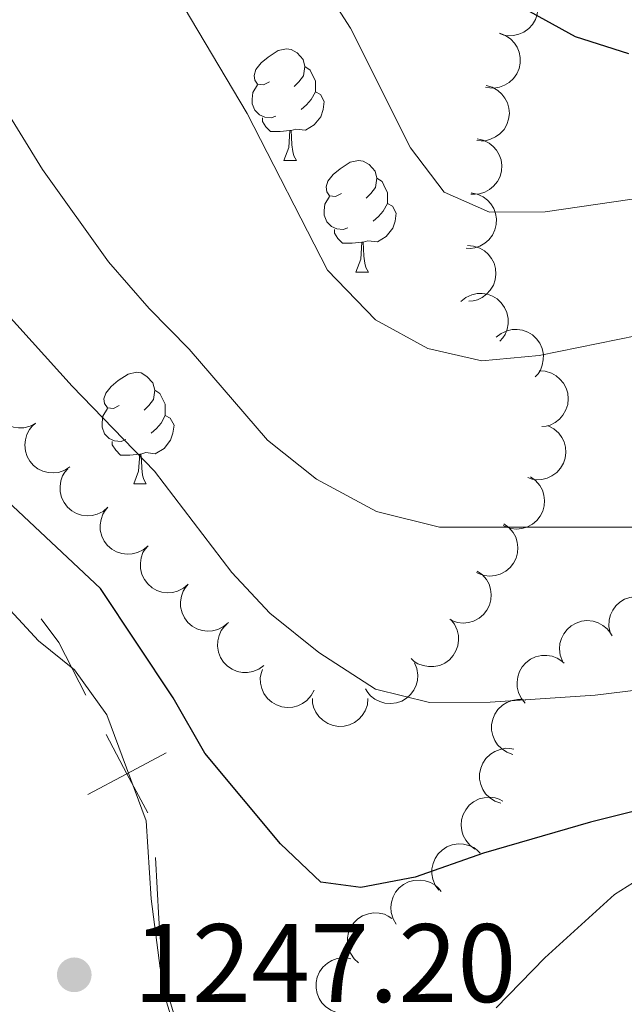
# Model space of a CAD drawing. Units: metres. Extents: x 664267 to 668793, y 746402 to 749479.
# Drawn here: x 667008 to 667062, y 747322 to 747410 of the extents above; entities that cross this region are included whole.
import ezdxf

# ---------------------------------------------------------------- set-up
doc = ezdxf.new("R2010")
doc.units = ezdxf.units.M
doc.header["$MEASUREMENT"] = 0
doc.linetypes.add('DGN Style 3', pattern=[79.021628, 56.44402000000001, -22.577608])
for name, color, linetype, lineweight in [('Carátula', 7, 'Continuous', 5), ('Divisiones administrativas específicas', 7, 'Continuous', 5), ('Elementos auxiliares', 7, 'Continuous', 5), ('Entidades rústicas y varios', 7, 'Continuous', 5), ('Hidrografía', 7, 'Continuous', 5), ('Relieve y altimetría', 7, 'Continuous', 5), ('Textos de rotulación', 7, 'Continuous', 5)]:
    doc.layers.add(name, color=color, linetype=linetype, lineweight=lineweight)
doc.styles.add('Style-arial', font='arial.shx', dxfattribs={"bigfont": 'arialbig.shx'})

# ---------------------------------------------------------------- blocks, each defined once
blk = doc.blocks.new('5PATER_33')
at = {"layer": 'Relieve y altimetría', "linetype": 'Continuous', "lineweight": 0}
h = blk.add_hatch(color=250, dxfattribs=at)
edge = h.paths.add_edge_path(flags=16)
edge.add_ellipse((1.001171767711639e-08, 1.001171767711639e-08), major_axis=(-1.095731443231309, -1.110710700762829), ratio=0.999422240966032, start_angle=0, end_angle=360)

msp = doc.modelspace()

# ---------------------------------------------------------------- linework, layer by layer
at = {"layer": 'Carátula', "color": 7, "linetype": 'Continuous', "lineweight": 0}
msp.add_3dface([(664339.5050000001, 746401.5530000002), (668793.1880000001, 746509.655), (668721.119, 749478.7910000001), (664267.436, 749370.689)], dxfattribs=at)
at = {"layer": 'Divisiones administrativas específicas', "color": 250, "linetype": 'Continuous', "lineweight": 0, "extrusion": (0.0694506968622045, -0.06665056182667357, 0.9953563700070157), "elevation": -2245.672599470112, "flags": 128}
msp.add_lwpolyline([(1001062.728258926, 36174.02795101824), (1001064.457103349, 36179.07954315998), (1001064.886149315, 36181.70548339689)], dxfattribs=at)
at = {"layer": 'Divisiones administrativas específicas', "color": 250, "linetype": 'Continuous', "lineweight": 0, "elevation": 1246.353763253644, "flags": 128}
for points in [[(667019.3230673142, 747338.9110104516), (667017.4429349089, 747342.4416056053), (667015.5628025036, 747345.9722007588)], [(667013.9123397553, 747340.5614731999), (667017.4429349089, 747342.4416056053), (667020.9735300625, 747344.3217380105)]]:
    msp.add_lwpolyline(points, dxfattribs=at)
at = {"layer": 'Divisiones administrativas específicas', "color": 250, "linetype": 'Continuous', "lineweight": 0, "extrusion": (0.03848959785308697, -0.04587694203755072, 0.9982053180816014), "elevation": -7368.10844472918, "flags": 128}
msp.add_lwpolyline([(991329.3099940354, 143622.2814467529), (991330.7498752846, 143624.2849011882), (991334.051364504, 143628.7247230546)], dxfattribs=at)
at = {"layer": 'Divisiones administrativas específicas', "color": 250, "linetype": 'Continuous', "lineweight": 0}
msp.add_polyline3d([(667024.0975703718, 747315.7956187994, 1245.133039246657), (667021.8189999999, 747319.2749999999, 1245.436), (667020.8289999999, 747322.53, 1245.636), (667020.7978349566, 747322.9501464195, 1245.656511374309)], dxfattribs=at)
at = {"layer": 'Elementos auxiliares', "color": 250, "linetype": 'Continuous', "lineweight": 0}
msp.add_3dface([(668559.6000000001, 749212.5600000002), (668616.4500000001, 746899.2100000001), (665212.19, 746816.5800000001), (665156.52, 749129.9299999999)], dxfattribs=at)
at = {"layer": 'Entidades rústicas y varios', "color": 92, "linetype": 'Continuous', "lineweight": 0, "flags": 128}
for points, elevation in [([(667052.823697877, 747413.6145248534), (667053.3214278009, 747413.3533220153), (667053.7580009977, 747412.962543505), (667054.0446174523, 747412.5748432239), (667054.2327610649, 747412.1708457227), (667054.3665706456, 747411.6964329317), (667054.4019073843, 747411.2057229206), (667054.3397448384, 747410.7187731619), (667054.1716104541, 747410.2454053566), (667053.9179750807, 747409.8060019573), (667053.5779343204, 747409.4294365165), (667053.1286618629, 747409.1097124026), (667052.6936455885, 747408.9247445922), (667052.2128798128, 747408.8074468125), (667051.7214122071, 747408.7783290809), (667051.3457809589, 747408.8430779467), (667050.9778062643, 747408.9677319643)], 1279.818787316137), ([(667050.954922932, 747409.009946045), (667051.4809128103, 747408.8117122232), (667051.9620873062, 747408.4773843838), (667052.2940582442, 747408.1277334199), (667052.5302959993, 747407.7498396214), (667052.7212391563, 747407.295402375), (667052.8164491304, 747406.8127222939), (667052.8144339701, 747406.3218249636), (667052.705581279, 747405.83141968), (667052.5077095903, 747405.3642440762), (667052.2163826864, 747404.9488432035), (667051.8096812579, 747404.5764681264), (667051.4006133049, 747404.3395806854), (667050.9378473395, 747404.1642462581), (667050.4536531959, 747404.0751155614), (667050.0729182386, 747404.0933403336), (667049.6924403604, 747404.1719570251)], 1279.249262450042), ([(667049.7440286078, 747404.301742557), (667050.2852736658, 747404.1500330071), (667050.7937164134, 747403.8588458302), (667051.1548550492, 747403.5394097867), (667051.4230813948, 747403.1835072332), (667051.6528458705, 747402.747410013), (667051.7896980564, 747402.2748462827), (667051.8304090098, 747401.7856358285), (667051.7646449066, 747401.2876184266), (667051.6081780281, 747400.804996042), (667051.354104962, 747400.3658193953), (667050.9813508929, 747399.9594652958), (667050.5944489818, 747399.6878789172), (667050.1486963478, 747399.4729391835), (667049.6740952724, 747399.3420114578), (667049.293218707, 747399.3270350852), (667048.9073428685, 747399.3722439036)], 1278.15461190488), ([(667048.9370191258, 747399.5200471045), (667049.4859397162, 747399.3990174169), (667050.0099541682, 747399.1368860491), (667050.3884863739, 747398.838266108), (667050.67630423, 747398.4980119651), (667050.9302312576, 747398.0755269777), (667051.093443936, 747397.6114077885), (667051.161603763, 747397.125261218), (667051.1239523602, 747396.6243334571), (667050.9948759212, 747396.1336752025), (667050.7659043807, 747395.6809045277), (667050.4165937307, 747395.2542298043), (667050.0455782629, 747394.9613138221), (667049.6126193968, 747394.72164505), (667049.1461328943, 747394.5642328744), (667048.7667014297, 747394.5278596197), (667048.3788937756, 747394.551295139)], 1276.961040394867), ([(667048.3934683215, 747394.6587094248), (667048.9452722494, 747394.5515906813), (667049.4757439068, 747394.3027858966), (667049.8617019195, 747394.013827574), (667050.1580267331, 747393.6809558193), (667050.4225496755, 747393.2650229967), (667050.5974394182, 747392.8051767423), (667050.6778633432, 747392.3209079715), (667050.6528833824, 747391.819188676), (667050.5362480548, 747391.3254251187), (667050.3187920384, 747390.8670124981), (667049.9803758517, 747390.4316462906), (667049.6168814364, 747390.1294475809), (667049.1901177464, 747389.8789136452), (667048.7277583445, 747389.7097627256), (667048.3493672879, 747389.6638121188), (667047.9610912335, 747389.677439501)], 1275.927556120821), ([(667048.0575697704, 747389.9169599423), (667048.6180116276, 747389.8737520212), (667049.1734908945, 747389.687347129), (667049.5900070232, 747389.4444998218), (667049.9225099181, 747389.147761174), (667050.2329343968, 747388.7648654401), (667050.4593456415, 747388.3280783659), (667050.5947102762, 747387.8562090349), (667050.6273636252, 747387.3549306603), (667050.5680535851, 747386.8510570955), (667050.404537204, 747386.3707533969), (667050.1182169635, 747385.8994891717), (667049.7917300272, 747385.5576434017), (667049.396472357, 747385.2598752468), (667048.9565313294, 747385.0388771873), (667048.5858941358, 747384.9498866224), (667048.1986127086, 747384.9189496494)], 1274.419512474843), ([(667047.4837793461, 747384.905324541), (667047.9242928773, 747385.2544804215), (667048.4584767375, 747385.4952118148), (667048.9290705393, 747385.6001021075), (667049.3746530022, 747385.6083645942), (667049.8625872447, 747385.5384169361), (667050.3255101483, 747385.3718414719), (667050.745479983, 747385.1176573103), (667051.1100840231, 747384.7720995814), (667051.4089855046, 747384.362143298), (667051.6154220242, 747383.8986638342), (667051.7256243555, 747383.3583632731), (667051.7184119616, 747382.8857109366), (667051.6307946085, 747382.3986609394), (667051.4582267562, 747381.9375659535), (667051.2467944981, 747381.6204103918), (667050.9837007851, 747381.3345333233)], 1272.51143850171), ([(667050.6472398443, 747381.6778072492), (667051.0877533755, 747382.0269631296), (667051.6219372356, 747382.2676945227), (667052.0925310375, 747382.3725848156), (667052.5381135007, 747382.3808473023), (667053.0260477432, 747382.3108996443), (667053.4889706468, 747382.14432418), (667053.9089404815, 747381.8901400182), (667054.2735445214, 747381.5445822893), (667054.5724460029, 747381.134626006), (667054.7788825226, 747380.6711465421), (667054.8890848539, 747380.1308459813), (667054.88187246, 747379.6581936446), (667054.794255107, 747379.1711436475), (667054.6216872544, 747378.7100486617), (667054.4102549964, 747378.3928930997), (667054.1471612835, 747378.1070160312)], 1270.37236164352), ([(667054.5046557966, 747378.6474717958), (667055.0658626156, 747378.6157085088), (667055.6250297659, 747378.4406768036), (667056.046414399, 747378.2063789358), (667056.3849029257, 747377.9164866842), (667056.703075641, 747377.5400047813), (667056.9383522493, 747377.1079284945), (667057.0833170451, 747376.6389194779), (667057.1261920223, 747376.1384117492), (667057.0771757105, 747375.633432887), (667056.9234938178, 747375.1498926862), (667056.6468491852, 747374.6728843034), (667056.3274054772, 747374.3244478423), (667055.9383059631, 747374.0186765747), (667055.5029659253, 747373.7887476692), (667055.1342217214, 747373.6922128978), (667054.7476521846, 747373.6533800107)], 1268.521949347523), ([(667009.2398861045, 747373.9419999572), (667008.7415347148, 747373.6819847797), (667008.1715915323, 747373.546084932), (667007.6896666375, 747373.5316317023), (667007.2504909383, 747373.6073727424), (667006.7844388759, 747373.7678968061), (667006.3611360086, 747374.0186151394), (667005.9965061413, 747374.3472932647), (667005.7034487328, 747374.755292781), (667005.4870393164, 747375.2141753526), (667005.3715154233, 747375.7082234072), (667005.3649634568, 747376.2596092261), (667005.4609972554, 747376.7224588343), (667005.6387088802, 747377.1843171224), (667005.8949685264, 747377.6046970027), (667006.1623096266, 747377.8763953394), (667006.4745026684, 747378.107651701)], 1260.853286107209), ([(667012.3187536746, 747370.0205689438), (667011.844602138, 747369.7186710795), (667011.2884531543, 747369.5342739327), (667010.8095552647, 747369.4784410436), (667010.365493893, 747369.5161438008), (667009.8873665069, 747369.6360049822), (667009.4440756382, 747369.8494018094), (667009.0525379826, 747370.1455141427), (667008.7254881737, 747370.5268075631), (667008.4704279192, 747370.9653853974), (667008.3128563154, 747371.4476720754), (667008.2589235767, 747371.9964530058), (667008.3148086066, 747372.4658452867), (667008.4521542666, 747372.9412721158), (667008.6713231909, 747373.3821272311), (667008.9143153359, 747373.6758040389), (667009.2054703236, 747373.93304473)], 1261.213652354845), ([(667055.3366754446, 747373.7098939903), (667055.8352115955, 747373.4502332384), (667056.2729924428, 747373.060808111), (667056.560807737, 747372.6739969731), (667056.750201113, 747372.2705838482), (667056.8854787038, 747371.7965875684), (667056.9223343763, 747371.3059893015), (667056.8616795905, 747370.8188494376), (667056.6950114281, 747370.3449634033), (667056.4427375419, 747369.904776924), (667056.1038641536, 747369.5271606154), (667055.6555836268, 747369.2060472099), (667055.2211420462, 747369.0197335951), (667054.740741696, 747368.9009480593), (667054.2493665855, 747368.8703090189), (667053.8735366929, 747368.9338947239), (667053.505177867, 747369.0574089959)], 1267.286915202699), ([(667015.7261805155, 747366.3911576903), (667015.2971307114, 747366.0280072181), (667014.7709700651, 747365.7702108363), (667014.3039952735, 747365.6502314879), (667013.8589094534, 747365.6276347504), (667013.3689770394, 747365.6818448033), (667012.9009335965, 747365.8334374672), (667012.4730017919, 747366.0739756564), (667012.0974667717, 747366.4076217241), (667011.785527983, 747366.8077472572), (667011.5642839314, 747367.264343709), (667011.436752181, 747367.8008182216), (667011.4287512207, 747368.2734578671), (667011.500650272, 747368.7630750916), (667011.6582910419, 747369.2294843945), (667011.8594079593, 747369.553279446), (667012.1131660964, 747369.8474746326)], 1261.533790438223), ([(667053.7353024344, 747369.1155146086), (667054.192326369, 747368.7882668083), (667054.5709346954, 747368.3410982325), (667054.8014384233, 747367.9176262366), (667054.9321632601, 747367.4915710557), (667054.9993760422, 747367.0032525717), (667054.9668099331, 747366.5123509027), (667054.838190947, 747366.0385984287), (667054.606479588, 747365.5928898959), (667054.2947582027, 747365.1925949699), (667053.9061066308, 747364.8664367173), (667053.4170902963, 747364.6116185968), (667052.9607490671, 747364.4883103145), (667052.4684116326, 747364.438326811), (667051.977615885, 747364.4771570066), (667051.6144777546, 747364.5930101391), (667051.2671716416, 747364.7671436046)], 1266.063681845558), ([(667019.3383871638, 747362.9356134855), (667018.9093373597, 747362.5724630135), (667018.3831767135, 747362.3146666316), (667017.9162019219, 747362.1946872831), (667017.4711161017, 747362.1720905458), (667016.9811836877, 747362.2263005987), (667016.5131402449, 747362.3778932623), (667016.0852084404, 747362.6184314517), (667015.7096734201, 747362.9520775195), (667015.3977346314, 747363.3522030526), (667015.17649058, 747363.8087995043), (667015.0489588295, 747364.345274017), (667015.040957869, 747364.8179136625), (667015.1128569203, 747365.307530887), (667015.2704976902, 747365.7739401896), (667015.4716146076, 747366.0977352414), (667015.7253727448, 747366.3919304279)], 1261.639513559637), ([(667051.3368417377, 747364.8898888925), (667051.7938656723, 747364.5626410921), (667052.1724739987, 747364.1154725163), (667052.4029777267, 747363.6920005203), (667052.5337025633, 747363.2659453393), (667052.6009153454, 747362.7776268553), (667052.5683492363, 747362.2867251863), (667052.4397302503, 747361.8129727126), (667052.2080188913, 747361.3672641797), (667051.896297506, 747360.9669692536), (667051.5076459341, 747360.6408110012), (667051.0186295996, 747360.3859928807), (667050.5622883704, 747360.2626845983), (667050.069950936, 747360.2127010946), (667049.5791551883, 747360.2515312904), (667049.2160170579, 747360.3673844228), (667048.868710945, 747360.5415178884)], 1264.88407445569), ([(667022.9505938122, 747359.4800692808), (667022.521544008, 747359.1169188088), (667021.9953833618, 747358.8591224271), (667021.5284085702, 747358.7391430784), (667021.0833227499, 747358.7165463408), (667020.593390336, 747358.7707563939), (667020.1253468932, 747358.9223490576), (667019.6974150888, 747359.1628872472), (667019.3218800684, 747359.4965333147), (667019.0099412798, 747359.8966588478), (667018.7886972284, 747360.3532552997), (667018.6611654778, 747360.8897298123), (667018.6531645175, 747361.3623694577), (667018.7250635687, 747361.8519866824), (667018.8827043385, 747362.3183959848), (667019.083821256, 747362.6421910365), (667019.3375793932, 747362.9363862233)], 1261.745236681052), ([(667048.9383810409, 747360.6642631763), (667049.3954049756, 747360.3370153761), (667049.774013302, 747359.8898468001), (667050.00451703, 747359.466374804), (667050.1352418666, 747359.0403196232), (667050.2024546487, 747358.5520011391), (667050.1698885396, 747358.0610994701), (667050.0412695536, 747357.5873469964), (667049.8095581947, 747357.1416384636), (667049.4978368094, 747356.7413435373), (667049.1091852374, 747356.4151852848), (667048.6201689029, 747356.1603671644), (667048.1638276738, 747356.037058882), (667047.6714902393, 747355.9870753784), (667047.1806944916, 747356.0259055742), (667046.8175563612, 747356.1417587067), (667046.4702502483, 747356.315892172)], 1263.704467065823), ([(667026.5628004606, 747356.0245250762), (667026.1337506565, 747355.6613746042), (667025.6075900102, 747355.4035782223), (667025.1406152186, 747355.2835988735), (667024.6955293983, 747355.2610021362), (667024.2055969844, 747355.3152121892), (667023.7375535418, 747355.466804853), (667023.3096217371, 747355.7073430424), (667022.9340867167, 747356.04098911), (667022.622147928, 747356.4411146431), (667022.4009038766, 747356.8977110949), (667022.273372126, 747357.4341856074), (667022.2653711657, 747357.906825253), (667022.337270217, 747358.3964424776), (667022.494910987, 747358.8628517801), (667022.6960279044, 747359.1866468317), (667022.9497860414, 747359.4808420183)], 1261.850959802467), ([(667060.8959082845, 747355.1264833723), (667060.7870896774, 747355.6779545961), (667060.8175446228, 747356.2630840656), (667060.9396726678, 747356.729501519), (667061.1362660329, 747357.1294553274), (667061.4217809546, 747357.5312683801), (667061.7817611964, 747357.8666177883), (667062.1999759821, 747358.1236793435), (667062.6740914894, 747358.2896936071), (667063.1753928894, 747358.3678163057), (667063.6819618274, 747358.3392302743), (667064.2127875843, 747358.1899209777), (667064.6297267741, 747357.9671790595), (667065.0226663526, 747357.6663585359), (667065.35364787, 747357.3018870212), (667065.5388633697, 747356.9687407038), (667065.6726237806, 747356.6039775583)], 1264.352380376235), ([(667046.5424929614, 747356.320931911), (667046.8949514918, 747355.8830563759), (667047.1396929716, 747355.3506978428), (667047.2481190148, 747354.8809060873), (667047.2597319066, 747354.4353983538), (667047.1934553364, 747353.9469519225), (667047.0303656149, 747353.4827895127), (667046.7793466796, 747353.060920168), (667046.4365404272, 747352.6937279521), (667046.028843379, 747352.3917521804), (667045.5669293562, 747352.181836279), (667045.0274727576, 747352.067574175), (667044.5547795495, 747352.0712321696), (667044.0670844684, 747352.155184584), (667043.6047048636, 747352.3242802698), (667043.2859683656, 747352.5333216409), (667042.9981209988, 747352.7942582106)], 1262.749435711053), ([(667029.7546960795, 747352.1615137458), (667029.2982936618, 747351.8333996909), (667028.7534084884, 747351.6179834709), (667028.2784136261, 747351.5352768755), (667027.832933908, 747351.547918884), (667027.3488166353, 747351.6406710627), (667026.894214507, 747351.8287718461), (667026.4866265657, 747352.1023706772), (667026.1386284337, 747352.4646461938), (667025.8592805207, 747352.8881683227), (667025.6748057909, 747353.3608186415), (667025.5900618708, 747353.9056926802), (667025.6194311659, 747354.3774868032), (667025.7297921338, 747354.8598921895), (667025.9237929932, 747355.312387401), (667026.1498655217, 747355.6192790137), (667026.4260758769, 747355.8925039021)], 1261.853), ([(667056.6059343307, 747352.5695134387), (667056.4061996235, 747353.0949352183), (667056.33812424, 747353.6768886033), (667056.3803269446, 747354.1571795898), (667056.5070838733, 747354.5844320691), (667056.7211920447, 747355.0284255273), (667057.0198544397, 747355.4193804781), (667057.3890523894, 747355.7429189212), (667057.8286242748, 747355.9860707412), (667058.3097326297, 747356.1471328435), (667058.8139241049, 747356.2038797049), (667059.362268798, 747356.1456787807), (667059.8106501542, 747355.9959910748), (667060.248461779, 747355.7653062651), (667060.6358636424, 747355.4614838731), (667060.8743108809, 747355.1641050497), (667061.0673320168, 747354.8269302564)], 1263.678180082322), ([(667053.2677894884, 747348.7941001873), (667052.9085831437, 747349.2264574491), (667052.6556157372, 747349.7549567317), (667052.5399176081, 747350.2230106203), (667052.5213975647, 747350.6682847023), (667052.5800917612, 747351.157700161), (667052.7359640435, 747351.6243358129), (667052.9804108113, 747352.0500470153), (667053.3174817448, 747352.4225110211), (667053.720446992, 747352.7307726952), (667054.1790502787, 747352.9478263182), (667054.7166701338, 747353.0704401089), (667055.189363229, 747353.0741126707), (667055.6783015295, 747352.997733104), (667056.1432477259, 747352.8358279334), (667056.4651875305, 747352.6317543872), (667056.7570466644, 747352.3753128811)], 1263.095447356377), ([(667034.2696085398, 747349.9602711571), (667034.0072400611, 747349.4631546906), (667033.6154395782, 747349.027498425), (667033.2270687179, 747348.7417912767), (667032.8226314386, 747348.5545948902), (667032.347906387, 747348.4218973939), (667031.8571149169, 747348.3877106599), (667031.3703121634, 747348.451014131), (667030.8973396567, 747348.6202573217), (667030.4585318214, 747348.8749216768), (667030.0827642505, 747349.2158439299), (667029.7640938191, 747349.6658643808), (667029.5801459134, 747350.1013129058), (667029.4639750607, 747350.5823522317), (667029.4360090918, 747351.0738867215), (667029.5016380171, 747351.4493652085), (667029.6271539878, 747351.8170467841)], 1261.897565841124), ([(667043.3135487142, 747352.4155191812), (667043.5232100093, 747351.8939790187), (667043.6023075422, 747351.3134210283), (667043.5692191969, 747350.8324161826), (667043.4505861681, 747350.4028370809), (667043.2449350248, 747349.9548637478), (667042.9537391979, 747349.5583161586), (667042.5907422167, 747349.2278355367), (667042.1558597442, 747348.9763927297), (667041.6778917707, 747348.8062373116), (667041.1748669108, 747348.7399407038), (667040.6255172514, 747348.7877340296), (667040.1743782822, 747348.92889309), (667039.7322713627, 747349.1512351048), (667039.3391783834, 747349.4476573712), (667039.0951354278, 747349.7404615474), (667038.8957558384, 747350.0739158611)], 1262.222010539136), ([(667039.1204563132, 747349.1910000001), (667039.0614563131, 747348.632), (667038.8594563131, 747348.0819999999), (667038.604956313, 747347.6725000001), (667038.2989563132, 747347.3485000001), (667037.9074563133, 747347.0490000001), (667037.464456313, 747346.8350000001), (667036.9889563131, 747346.713), (667036.4869563133, 747346.6945), (667035.9849563132, 747346.7679999999), (667035.5094563132, 747346.9450000002), (667035.0464563132, 747347.2445), (667034.7139563132, 747347.5804999999), (667034.427456313, 747347.9839999999), (667034.2189563132, 747348.4299999999), (667034.140456313, 747348.8030000002), (667034.1204563132, 747349.1910000001)], 1261.998480708968), ([(667052.1307269619, 747344.1831907856), (667051.6017683235, 747344.3733611272), (667051.1155394877, 747344.7002946362), (667050.7782625471, 747345.0448302156), (667050.536275882, 747345.4190687144), (667050.3384084743, 747345.8705340939), (667050.2358313419, 747346.3517023928), (667050.2303423755, 747346.8425731716), (667050.3316859778, 747347.3345850863), (667050.5223932674, 747347.8047307866), (667050.8073362857, 747348.2245363684), (667051.2082980433, 747348.6030848047), (667051.6136971231, 747348.8461976104), (667052.0737288448, 747349.0285854255), (667052.5565039576, 747349.1251071348), (667052.9374730154, 747349.1127044337), (667053.3191081793, 747349.0399129398)], 1261.760850149039), ([(667051.054093336, 747339.7831629951), (667050.5251346976, 747339.9733333366), (667050.0389058616, 747340.3002668456), (667049.7016289212, 747340.6448024252), (667049.4596422561, 747341.0190409238), (667049.2617748484, 747341.4705063032), (667049.159197716, 747341.9516746022), (667049.1537087492, 747342.4425453809), (667049.2550523517, 747342.9345572956), (667049.4457596415, 747343.4047029961), (667049.7307026596, 747343.8245085778), (667050.1316644172, 747344.2030570143), (667050.5370634972, 747344.4461698197), (667050.9970952187, 747344.6285576348), (667051.4798703315, 747344.7250793441), (667051.8608393893, 747344.7126766432), (667052.2424745534, 747344.6398851492)], 1259.644103712006), ([(667048.7292431688, 747335.6728463209), (667048.2769563172, 747336.0066106145), (667047.9047957342, 747336.4591595074), (667047.6803849167, 747336.8858916073), (667047.555779765, 747337.3137765874), (667047.4955725069, 747337.8030082155), (667047.5351709144, 747338.2933927241), (667047.6705665493, 747338.7652531611), (667047.9086420409, 747339.2075950089), (667048.226068469, 747339.6033812044), (667048.6193546497, 747339.923935771), (667049.111972832, 747340.1717190968), (667049.570034455, 747340.2884743942), (667050.0630376895, 747340.3313965434), (667050.5532265101, 747340.2855362108), (667050.914666926, 747340.164490452), (667051.2594416724, 747339.9853972518)], 1258.251423546136), ([(667045.494446177, 747331.9637383586), (667045.1651199617, 747332.4192668907), (667044.9482559564, 747332.9635774668), (667044.8642869059, 747333.4383507795), (667044.875744587, 747333.8838625323), (667044.9672094398, 747334.36822467), (667045.1541010241, 747334.8233252475), (667045.4266153385, 747335.2316390956), (667045.787964442, 747335.5805990869), (667046.2107424436, 747335.8610719225), (667046.6829006767, 747336.0468025145), (667047.2275475031, 747336.1329946523), (667047.6994180353, 747336.1048796992), (667048.1821151054, 747335.9958015685), (667048.6351244582, 747335.8030043277), (667048.9426159875, 747335.5777484523), (667049.2165742002, 747335.3022654257)], 1257.818672890321), ([(667041.6521821225, 747328.9143071015), (667041.3708378851, 747329.4009357279), (667041.2103935459, 747329.9644617822), (667041.175092147, 747330.445309275), (667041.2317510122, 747330.8873520026), (667041.3719499947, 747331.3599160144), (667041.6041092416, 747331.7936752612), (667041.9166950578, 747332.1721912548), (667042.3116261621, 747332.48263557), (667042.7607105877, 747332.718706383), (667043.2492946973, 747332.8555084951), (667043.7998800357, 747332.8859228841), (667044.2664529197, 747332.8100150856), (667044.735571109, 747332.6524631118), (667045.166649983, 747332.4146412152), (667045.4496663818, 747332.1593120788), (667045.6942202802, 747331.8574223788)], 1256.881895253349), ([(667038.2770802119, 747325.426842907), (667037.8641984594, 747325.8082752844), (667037.5440076801, 747326.2989705713), (667037.3678361042, 747326.747773508), (667037.2909927304, 747327.1867576716), (667037.2848970105, 747327.6796423866), (667037.3781294925, 747328.1627083286), (667037.5645442868, 747328.6168380175), (667037.849774501, 747329.0303473583), (667038.2087607295, 747329.3888653324), (667038.6348825695, 747329.6642730802), (667039.1517404923, 747329.8564374308), (667039.6198562542, 747329.9221632517), (667040.1145907998, 747329.9106641391), (667040.5967743016, 747329.811229133), (667040.9427288179, 747329.6512081265), (667041.2657414353, 747329.435321932)], 1255.927671147052), ([(667036.2986898997, 747320.9720185546), (667035.7736582842, 747321.1727766247), (667035.2940952461, 747321.5094118761), (667034.9638076483, 747321.8606533924), (667034.7293877902, 747322.2396775738), (667034.5406296756, 747322.6950267521), (667034.447739301, 747323.1781585957), (667034.4521124099, 747323.6690405833), (667034.5633194533, 747324.158917347), (667034.7634328865, 747324.6251371064), (667035.056751762, 747325.0391338298), (667035.4652371616, 747325.4095510652), (667035.8754382588, 747325.6444708604), (667036.3390410853, 747325.8175804189), (667036.8236577727, 747325.9043843136), (667037.2043007971, 747325.884330933), (667037.5843966592, 747325.8038875645)], 1255.319674748645)]:
    msp.add_lwpolyline(points, dxfattribs=dict(at, elevation=elevation))
for points in [[(667030.2550000001, 747404.6340000001), (667029.7250000001, 747404.369), (667029.1950000002, 747404.4240000001), (667028.9299999999, 747404.794), (667028.875, 747405.219), (667029.0349999999, 747405.7390000002), (667029.5149999999, 747406.334), (667030.1499999999, 747406.8640000002), (667031.05, 747407.449), (667031.7949999999, 747407.6089999999), (667032.2200000001, 747407.554), (667032.75, 747407.2390000002), (667033.28, 747406.6540000001), (667033.44, 747406.0140000001), (667033.3300000001, 747405.1640000001), (667032.905, 747404.6340000001), (667032.4850000001, 747404.209)], [(667033.44, 747406.0140000001), (667033.915, 747405.699), (667034.23, 747405.0590000001), (667034.3899999999, 747404.7390000002), (667034.3899999999, 747404.159), (667034.3899999999, 747403.7339999999), (667034.02, 747403.044), (667033.6000000001, 747402.564), (667033.1200000001, 747402.1440000001)], [(667030.8400000001, 747401.554), (667030.415, 747401.3940000001), (667029.8300000001, 747401.4539999999), (667029.355, 747401.6640000001), (667028.9299999999, 747402.0889999999), (667028.7150000001, 747402.6740000001), (667028.7150000001, 747403.094), (667028.77, 747403.679), (667029.1950000002, 747404.369)], [(667034.3899999999, 747403.7339999999), (667034.8450000001, 747403.4839999999), (667035.19, 747402.869), (667035.0800000001, 747402.1440000001), (667034.8700000001, 747401.5040000001), (667034.2849999999, 747400.7640000001), (667033.49, 747400.284), (667032.6399999999, 747400.3890000001), (667032.2100000001, 747400.2590000001)], [(667032.1000000001, 747400.2590000001), (667031.2100000001, 747400.1740000001), (667030.365, 747400.1740000001), (667029.94, 747400.6040000002), (667029.6200000001, 747401.0789999999), (667029.6200000001, 747401.3940000001)], [(667031.5549999999, 747397.574), (667031.99, 747398.7339999999), (667032.1000000001, 747400.2590000001), (667032.2100000001, 747400.2590000001), (667032.2450000001, 747399.6740000001), (667032.28, 747398.9890000002), (667032.3500000001, 747398.3740000002), (667032.4650000001, 747397.9739999999), (667032.6799999999, 747397.574)], [(667031.5549999999, 747397.574), (667032.6799999999, 747397.574)], [(667036.73, 747394.5989999999), (667036.2000000001, 747394.334), (667035.6699999999, 747394.3890000001), (667035.405, 747394.7590000001), (667035.3500000001, 747395.1840000001), (667035.51, 747395.7039999999), (667035.99, 747396.2990000001), (667036.625, 747396.8289999999), (667037.5249999999, 747397.4140000001), (667038.27, 747397.574), (667038.6950000002, 747397.5190000001), (667039.2250000001, 747397.2039999999), (667039.7550000001, 747396.619), (667039.915, 747395.9790000002), (667039.8049999999, 747395.1290000001), (667039.3800000001, 747394.5989999999), (667038.9600000001, 747394.1740000001)], [(667039.915, 747395.9790000002), (667040.3899999999, 747395.6640000001), (667040.7050000001, 747395.0240000001), (667040.865, 747394.7039999999), (667040.865, 747394.1240000002), (667040.865, 747393.699), (667040.4950000001, 747393.0090000001), (667040.0750000001, 747392.5290000001), (667039.5950000001, 747392.1089999999)], [(667037.315, 747391.5190000001), (667036.8899999999, 747391.3589999999), (667036.3049999999, 747391.419), (667035.8300000001, 747391.6290000001), (667035.405, 747392.054), (667035.19, 747392.6390000001), (667035.19, 747393.0590000001), (667035.2450000001, 747393.6440000001), (667035.6699999999, 747394.334)], [(667040.865, 747393.699), (667041.3200000002, 747393.449), (667041.665, 747392.834), (667041.5549999999, 747392.1089999999), (667041.3450000001, 747391.469), (667040.76, 747390.7290000002), (667039.9650000001, 747390.2490000002), (667039.115, 747390.3540000002), (667038.6850000002, 747390.2239999999)], [(667038.5750000001, 747390.2239999999), (667037.6850000002, 747390.1390000001), (667036.8400000001, 747390.1390000001), (667036.415, 747390.5689999999), (667036.0950000001, 747391.044), (667036.0950000001, 747391.3589999999)], [(667038.03, 747387.5390000001), (667038.4650000001, 747388.699), (667038.5750000001, 747390.2239999999), (667038.6850000002, 747390.2239999999), (667038.7200000001, 747389.6390000001), (667038.7550000001, 747388.9539999999), (667038.8250000001, 747388.3389999999), (667038.94, 747387.939), (667039.155, 747387.5390000001)], [(667038.03, 747387.5390000001), (667039.155, 747387.5390000001)], [(667016.7520000001, 747375.551), (667016.2220000002, 747375.2860000001), (667015.692, 747375.341), (667015.4269999999, 747375.7110000001), (667015.372, 747376.1359999999), (667015.5320000001, 747376.6560000001), (667016.0120000001, 747377.2509999999), (667016.6470000001, 747377.7810000001), (667017.547, 747378.3659999999), (667018.2919999999, 747378.5260000002), (667018.717, 747378.4709999999), (667019.247, 747378.1560000001), (667019.777, 747377.571), (667019.9369999999, 747376.9310000001), (667019.8270000002, 747376.081), (667019.402, 747375.551), (667018.9820000001, 747375.1259999999)], [(667019.9369999999, 747376.9310000001), (667020.412, 747376.6159999999), (667020.7270000001, 747375.976), (667020.8870000001, 747375.6560000001), (667020.8870000001, 747375.0760000001), (667020.8870000001, 747374.6510000002), (667020.517, 747373.9610000001), (667020.0970000002, 747373.4809999999), (667019.6170000001, 747373.061)], [(667017.3370000002, 747372.4709999999), (667016.912, 747372.311), (667016.3270000002, 747372.371), (667015.8520000001, 747372.581), (667015.4269999999, 747373.0060000002), (667015.2120000002, 747373.591), (667015.2120000002, 747374.0109999999), (667015.267, 747374.5959999999), (667015.692, 747375.2860000001)], [(667020.8870000001, 747374.6510000002), (667021.342, 747374.4010000002), (667021.6869999999, 747373.7860000001), (667021.5770000002, 747373.061), (667021.3670000001, 747372.4210000001), (667020.7820000001, 747371.6810000001), (667019.9870000001, 747371.2010000001), (667019.1370000001, 747371.3060000001), (667018.7069999999, 747371.176)], [(667018.5970000002, 747371.176), (667017.7069999999, 747371.091), (667016.8620000001, 747371.091), (667016.4369999999, 747371.521), (667016.1170000001, 747371.996), (667016.1170000001, 747372.311)], [(667018.0519999999, 747368.4909999999), (667018.4870000001, 747369.6510000002), (667018.5970000002, 747371.176), (667018.7069999999, 747371.176), (667018.7420000001, 747370.591), (667018.777, 747369.9060000001), (667018.8470000002, 747369.2910000001), (667018.9620000002, 747368.8910000002), (667019.1769999999, 747368.4909999999)], [(667018.0519999999, 747368.4909999999), (667019.1769999999, 747368.4909999999)]]:
    msp.add_lwpolyline(points, dxfattribs=at)
at = {"layer": 'Hidrografía', "color": 142, "linetype": 'DGN Style 3', "lineweight": 13}
for points in [[(667193.6429999999, 747420.8, 1282.169), (667194.0449999999, 747415.0760000001, 1280), (667193.5120000001, 747410.236, 1279.185), (667192.9269999999, 747405.179, 1277.792), (667192.3450000001, 747399.6329999999, 1276.978), (667192.1540000001, 747396.3180000001, 1275.483), (667192.6740000001, 747392.1570000001, 1275), (667191.0279999999, 747387.145, 1273.913), (667186.1780000001, 747382.1100000001, 1272.758), (667180.7150000001, 747378.9700000001, 1271.197), (667175.7720000001, 747377.2910000001, 1270), (667169.8640000002, 747375.5060000002, 1267.826), (667162.0870000002, 747372.0120000001, 1265), (667150.2280000001, 747366.9739999999, 1262.826), (667138.439, 747362.842, 1260), (667124.398, 747358.9280000002, 1258.098), (667101.6880000001, 747353.9510000001, 1255), (667091.02, 747349.466, 1252.962), (667079.872, 747343.8370000002, 1251.468), (667073.9380000001, 747339.5600000002, 1250), (667061.287, 747331.5830000001, 1247.758), (667055.0290000001, 747325.8840000001, 1246.129), (667050.6580000002, 747321.3900000001, 1245)], [(666973.6660000001, 747419.2309999999, 1251.4), (666974.5730000001, 747408.4890000002, 1250), (666974.0349999999, 747400.7690000001, 1249.728), (666975.4880000001, 747395.673, 1249.456), (666979.233, 747389.128, 1248.777), (666981.4430000001, 747384.419, 1248.709), (666983.888, 747377.429, 1248.37), (666984.966, 747371.6259999999, 1248.302), (666986.236, 747368.973, 1248.302), (666989.176, 747368.1799999999, 1248.234), (666991.8910000002, 747368.4739999999, 1248.234), (666998.7350000001, 747368.5819999999, 1247.894), (667003.1089999999, 747365.03, 1247.555), (667005.4950000001, 747358.6930000001, 1247.215), (667009.4950000001, 747354.378, 1246.944), (667012.7209999999, 747351.794, 1246.672), (667015.632, 747347.7420000001, 1246.332), (667019.1830000001, 747338.2080000001, 1246.197), (667019.618, 747331.203, 1245.857), (667020.4280000001, 747324.9620000002, 1245.721), (667022.69, 747317.4909999999, 1245.263)]]:
    msp.add_polyline3d(points, dxfattribs=at)
at = {"layer": 'Relieve y altimetría', "color": 30, "linetype": 'Continuous', "lineweight": 0, "flags": 128}
for points, elevation in [([(667037.5590000001, 747409.4510000001), (667030.578, 747420.287), (667027.628, 747424.324), (667019.6560000001, 747433.8189999999), (667007.7350000001, 747449.7640000001), (667000.6359999999, 747457.905), (666986.26, 747475.994), (666975.0889999999, 747487.2069999999), (666960.8080000001, 747495.44), (666956.9620000002, 747498.638), (666953.0179999999, 747502.7350000001), (666942.2390000002, 747516.034), (666938.7069999999, 747519.5750000001), (666929.9070000001, 747526.8890000001), (666926.084, 747530.7919999999), (666921.378, 747540.0830000001), (666916.3470000002, 747552.037), (666912.8430000001, 747561.6400000001), (666906.0590000001, 747586.5719999999), (666904.855, 747592.2100000001)], 1270), ([(667065.1200000001, 747382.186), (667054.524, 747380.0460000001), (667049.369, 747379.561), (667044.4870000001, 747380.6669999999), (667039.794, 747383.2380000001), (667035.4739999999, 747387.7039999999), (667028.24, 747401.7830000002), (667020.0360000001, 747415.6270000001), (667013.8230000001, 747425.1980000001), (667010.9650000001, 747429.301), (666999.3360000001, 747443.4990000002), (666996.04, 747448.146), (666989.625, 747455.6470000001), (666982.9240000001, 747464.94), (666971.1910000001, 747477.8729999999), (666967.6370000001, 747481.3910000002), (666963.4299999999, 747484.5090000001), (666953.149, 747491.2690000001), (666935.9880000001, 747505.9720000002)], 1265), ([(667066.942, 747364.598), (667045.5360000001, 747364.5930000001), (667039.875, 747366.0160000002), (667034.4870000001, 747368.915), (667030.0719999999, 747372.4369999999), (667023.027, 747380.6070000001), (667019.436, 747384.2520000001), (667015.777, 747388.442), (667009.8620000001, 747396.7490000002), (667004.0290000001, 747406.1570000001), (666997.3910000002, 747421.317), (666995.02, 747425.8080000001), (666985.7290000002, 747439.9739999999), (666970.294, 747461.3640000002), (666961.7560000002, 747469.284), (666955.1130000001, 747478.142), (666951.55, 747482.243), (666938.1410000002, 747495.8740000002), (666934.2509999999, 747499.0050000001), (666923.976, 747505.5760000001)], 1260), ([(667072.807, 747351.1170000001), (667059.5630000001, 747349.493), (667050.1159999999, 747348.8720000001), (667044.648, 747348.8559999999), (667039.7830000002, 747350.044), (667034.689, 747353.341), (667030.284, 747356.8790000001), (667026.8790000001, 747360.538), (667019.9199999999, 747369.6259999999), (667012.52, 747377.277), (666996.723, 747394.736), (666993.922, 747398.8740000002), (666988.9099999999, 747408.2679999999), (666984.696, 747419.101), (666982.1030000001, 747424.1329999999), (666974.52, 747436.342), (666970.925, 747441.699), (666967.648, 747445.4809999999), (666963.2200000001, 747449.1340000001), (666959.7139999999, 747452.699), (666948.271, 747470.8100000002)], 1255), ([(667112.9790000002, 747320.1880000001), (667121.6840000001, 747331.3430000001), (667134.7760000001, 747345.6200000001), (667141.2690000001, 747351.5600000002), (667149.463, 747358.0850000001), (667163.061, 747368.092), (667175.942, 747376.423), (667175.7720000001, 747377.2910000001), (667168.69, 747379.7350000001), (667146.047, 747385.1540000001), (667140.9350000002, 747385.7110000001), (667131.807, 747385.912), (667126.26, 747386.6290000001), (667094.686, 747394.6400000001), (667077.128, 747395.736), (667072.1329999999, 747395.4430000001), (667055.0419999999, 747392.939), (667050.04, 747392.9340000001), (667045.9720000002, 747394.7239999999), (667042.932, 747398.69), (667037.5590000001, 747409.4510000001)], 1270)]:
    msp.add_lwpolyline(points, dxfattribs=dict(at, elevation=elevation))
at = {"layer": 'Relieve y altimetría', "color": 30, "linetype": 'Continuous', "lineweight": 30, "flags": 128}
for points, elevation in [([(666915.7810000001, 747590.5800000001), (666917.6290000001, 747579.8270000002), (666919.169, 747574.199), (666920.8489999999, 747569.4890000002), (666926.51, 747558.861), (666937.507, 747543.757), (666946.05, 747534.1510000002), (666956.4790000002, 747521.108), (666964.855, 747512.2930000002), (666972.52, 747504.8019999999), (666982.115, 747493.521), (666991.3219999999, 747483.3250000001), (667008.2000000001, 747463.1020000001), (667018.0320000001, 747448.7910000001), (667032.372, 747430.7290000002), (667035.9369999999, 747426.4110000001), (667043.986, 747418.4330000001), (667048.4169999999, 747414.6100000001), (667053.0060000002, 747411.3319999999), (667057.753, 747408.7069999999), (667062.5360000001, 747407.1930000001)], 1275), ([(667071.969, 747341.284), (667059.1259999999, 747338.0800000001), (667049.5060000002, 747335.29), (667043.368, 747333.1490000001), (667038.4639999999, 747332.2209999999), (667034.8790000001, 747332.69), (667031.2620000001, 747336.1300000001), (667024.4610000001, 747344.2810000001), (667021.5970000002, 747349.257), (667015.0549999999, 747359.094), (667006.6810000001, 747366.9600000001)], 1250)]:
    msp.add_lwpolyline(points, dxfattribs=dict(at, elevation=elevation))

# ---------------------------------------------------------------- block references
at = {"layer": 'Relieve y altimetría', "color": 250, "linetype": 'Continuous', "lineweight": 0}
msp.add_blockref('5PATER_33', (667012.706, 747324.365, 1247.199), dxfattribs=at)

# ---------------------------------------------------------------- texts
at = {"layer": 'Textos de rotulación', "color": 250, "linetype": 'Continuous', "lineweight": 0, "style": 'Style-arial'}
msp.add_text('1247.20', height=7.000002000000001, dxfattribs=at).set_placement((667018.0060000002, 747321.9180000002, 1247.199))

doc.saveas('drawing.dxf')
